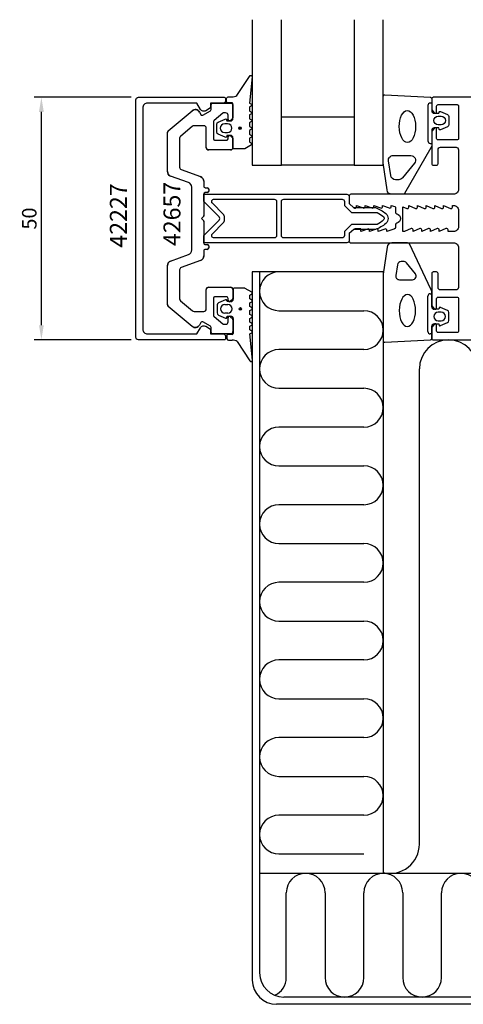
# Model space of a CAD drawing. Extents: x -210 to 41, y -116 to 130.
# Drawn here: x -210 to -119, y -72 to 130 of the extents above; entities that cross this region are included whole.
import ezdxf

# ---------------------------------------------------------------- set-up
doc = ezdxf.new("R2010")
doc.units = 0
doc.header["$LTSCALE"] = 4
doc.layers.get('Defpoints').update_dxf_attribs({"linetype": 'CONTINUOUS'})
for name, color, linetype in [('sapa_artikelnr', 4, 'CONTINUOUS'), ('sapa_fogband', 2, 'CONTINUOUS'), ('sapa_fyllning', 4, 'CONTINUOUS'), ('sapa_glas', 4, 'CONTINUOUS'), ('sapa_isolator', 4, 'CONTINUOUS'), ('sapa_matt', 1, 'CONTINUOUS'), ('sapa_profil', 7, 'CONTINUOUS')]:
    doc.layers.add(name, color=color, linetype=linetype)
doc.styles.add('ISO', font='isocpeur.ttf')
doc.dimstyles.new('MASKIN', dxfattribs={"dimscale": 0, "dimtxt": 3, "dimasz": 3, "dimexe": 1.5, "dimexo": 1.5, "dimgap": 1, "dimtad": 1, "dimdec": 8, "dimlfac": -1, "dimdsep": 46, "dimtxsty": 'ISO', "dimcen": -5, "dimclrd": 256, "dimclre": 256, "dimclrt": 2, "dimazin": 2, "dimtfac": 1, "dimtdec": 8, "dimtmove": 0, "dimatfit": 3, "dimfxl": 0, "dimtolj": 1, "dimarcsym": 0})

# ---------------------------------------------------------------- blocks, each defined once
blk = doc.blocks.new('*D0')
at = {"layer": 'Defpoints', "color": 0}
for p in [(-205.49, 114.5), (-185.5, 114.5), (-185.5, 64.5)]:
    blk.add_point(p, dxfattribs=at)
at = {"layer": 'sapa_matt', "lineweight": -2}
for p, q in [((-187, 114.5), (-206.99, 114.5)), ((-205.49, 67.5), (-205.49, 111.5)), ((-187, 64.5), (-206.99, 64.5))]:
    blk.add_line(p, q, dxfattribs=at)
at = {"layer": 'sapa_matt'}
for points in [[(-205.99, 111.5), (-204.99, 111.5), (-205.49, 114.5)], [(-205.99, 67.5), (-204.99, 67.5), (-205.49, 64.5)]]:
    blk.add_solid(points, dxfattribs=at)
at = {"layer": 'sapa_matt', "color": 2, "insert": (-207.99, 89.5), "char_height": 3, "attachment_point": 5, "rotation": 90, "style": 'ISO'}
blk.add_mtext('\\A1;50', dxfattribs=at)

msp = doc.modelspace()

# ---------------------------------------------------------------- hatches: boundary and pattern name
at = {"layer": 'sapa_fogband'}
h = msp.add_hatch(color=256, dxfattribs=at)
edge = h.paths.add_edge_path()
edge.add_arc((-164.52846686, 108.1293568), 0.25495098, -90, 270)
h = msp.add_hatch(color=256, dxfattribs=at)
edge = h.paths.add_edge_path()
edge.add_arc((-164.46807606, 70.87294729), 0.25495098, 0, 360)

# ---------------------------------------------------------------- linework, layer by layer
for p, q in [((-134.22346508, 83.60867526), (-135, 78.0042065)), ((-129.99864422, 84.5), (-133.22938778, 84.5)), ((-125.20811827, 74.93744685), (-129.60270336, 84.30533724)), ((-132.06112646, 79.97840354), (-132.43009072, 77.72740817)), ((-130.84002011, 80.6468971), (-131.31556848, 80.6468971)), ((-128.38983233, 78.10390759), (-130.24610882, 80.35490297)), ((-135, 78.0042065), (-135, 64.29867284)), ((-163.60383791, 75.12294729), (-165.73960921, 75.12294729)), ((-131.68453274, 76.89590173), (-128.98374362, 76.89590173)), ((-165.93960921, 74.92294729), (-165.93960921, 72.87294729)), ((-162.11819728, 74.29615237), (-163.50383791, 75.09615237)), ((-162.53050784, 73.7116946), (-162.11819728, 73.94974221)), ((-162.53050784, 72.93419998), (-162.53050784, 73.7116946)), ((-125.8, 66.19867282), (-125.8, 73.49867282)), ((-125.3, 73.99867282), (-125, 73.99867282)), ((-125, 71.29867282), (-125, 74.32677237)), ((-169.23960921, 71.68426028), (-169.23960921, 70.0616343)), ((-167.51614662, 72.75200496), (-168.96235276, 72.13190446)), ((-167.63960921, 71.77294729), (-167.03960921, 71.77294729)), ((-167.16640413, 72.37294729), (-167.23386403, 72.6247111)), ((-166.43960921, 72.37294729), (-167.16640413, 72.37294729)), ((-162.11819728, 72.69615237), (-162.53050784, 72.93419998)), ((-162.53050784, 72.11169459), (-162.11819728, 72.3497422)), ((-162.53050784, 71.33419998), (-162.53050784, 72.11169459)), ((-162.11819728, 71.09615237), (-162.53050784, 71.33419998)), ((-123.49111467, 71.05043662), (-123.55857458, 70.79867282)), ((-121.76262595, 70.55762998), (-123.20883209, 71.17773049)), ((-168.96235276, 69.61399012), (-167.51614662, 68.99388962)), ((-167.03960921, 69.97294729), (-167.63960921, 69.97294729)), ((-167.23386403, 69.12118348), (-167.16640413, 69.37294729)), ((-167.16640413, 69.37294729), (-166.43960921, 69.37294729)), ((-162.53050784, 70.51169459), (-162.11819728, 70.7497422)), ((-162.53050784, 69.73419998), (-162.53050784, 70.51169459)), ((-162.11819728, 69.49615237), (-162.53050784, 69.73419998)), ((-162.53050784, 68.91169459), (-162.11819728, 69.1497422)), ((-123.55857458, 70.79867282), (-124.5, 70.79867282)), ((-123.0853695, 70.19867282), (-123.6853695, 70.19867282)), ((-121.4853695, 68.48735983), (-121.4853695, 70.10998581)), ((-165.93960921, 68.87294729), (-165.93960921, 65.82294729)), ((-162.53050784, 68.13419998), (-162.53050784, 68.91169459)), ((-162.11819728, 67.89615237), (-162.53050784, 68.13419998)), ((-162.53050784, 67.31169459), (-162.11819728, 67.5497422)), ((-162.53050784, 66.53419998), (-162.53050784, 67.31169459)), ((-125, 64.78651265), (-125, 67.29867282)), ((-124.5, 67.79867282), (-123.55857458, 67.79867282)), ((-123.6853695, 68.39867282), (-123.0853695, 68.39867282)), ((-123.55857458, 67.79867282), (-123.49111467, 67.54690901)), ((-123.20883209, 67.41961514), (-121.76262595, 68.03971565)), ((-167.23960921, 65.42294729), (-167.23960921, 64.72294729)), ((-166.13960921, 65.62294729), (-167.03960921, 65.62294729)), ((-162.11819728, 66.29615237), (-162.53050784, 66.53419998)), ((-162.53023397, 65.71185271), (-162.11819728, 65.9497422)), ((-161.97638917, 60.28719115), (-162.53023397, 65.71185271)), ((-162.53023397, 65.71185271), (-162.53023397, 65.71185271)), ((-125, 65.69867282), (-125.3, 65.69867282)), ((-166.93960921, 64.42294729), (-166.12909743, 64.42294729)), ((-165.12909743, 64.1549981), (-162.49373051, 60.18428556)), ((-134.68819264, 63.99890528), (-125.28819264, 64.4867451))]:
    msp.add_line(p, q, dxfattribs=at)
for points in [[(-163.6642287, 103.8793568), (-165.8, 103.8793568, -0.4142135624), (-166, 104.0793568), (-166, 106.1293568, 0.4142135624), (-166.5, 106.6293568), (-167.22679492, 106.6293568), (-167.29425483, 106.37759299, -0.474057181), (-167.57653741, 106.25029912), (-169.02274355, 106.87039963, -0.2846003776), (-169.3, 107.31804381), (-169.3, 108.94066979, -0.2846003776), (-169.02274355, 109.38831396), (-167.57653741, 110.00841447, -0.474057181), (-167.29425483, 109.8811206), (-167.22679492, 109.6293568), (-166.5, 109.6293568, 0.4142135624), (-166, 110.1293568), (-166, 113.1793568, 0.4142135624), (-166.2, 113.3793568), (-167.1, 113.3793568, -0.4142135624), (-167.3, 113.5793568), (-167.3, 114.2793568, -0.4142135624), (-167, 114.5793568), (-166.18948822, 114.5793568, 0.1316524976), (-165.18948822, 114.84730599), (-162.5541213, 118.81801853, -0.876976463), (-162.03677997, 118.71511294), (-162.59062476, 113.29045137, 0.1353185728), (-162.59062476, 113.29045137), (-162.17858807, 113.05256188, -0.5773502692), (-162.17858807, 112.70615172), (-162.59089863, 112.4681041), (-162.59089863, 111.69060949), (-162.17858807, 111.45256188, -0.5773502692), (-162.17858807, 111.10615172), (-162.59089863, 110.8681041), (-162.59089863, 110.09060949), (-162.17858807, 109.85256188, -0.5773502692), (-162.17858807, 109.50615172), (-162.59089863, 109.2681041), (-162.59089863, 108.49060949), (-162.17858807, 108.25256188, -0.5773502692), (-162.17858807, 107.90615172), (-162.59089863, 107.6681041), (-162.59089863, 106.89060949), (-162.17858807, 106.65256188, -0.5773502692), (-162.17858807, 106.30615172), (-162.59089863, 106.0681041), (-162.59089863, 105.29060949), (-162.17858807, 105.05256188, -0.5773502692), (-162.17858807, 104.70615171), (-163.5642287, 103.90615172, -0.1316524987)], [(-123.49111467, 111.45309099, -0.474057181), (-123.20883209, 111.58038486), (-121.76262595, 110.96028435, -0.2846003776), (-121.4853695, 110.51264017), (-121.4853695, 108.89001419, -0.2846003776), (-121.76262595, 108.44237002), (-123.20883209, 107.82226951, -0.474057181), (-123.49111467, 107.94956338), (-123.55857458, 108.20132718), (-124.5, 108.20132718, 0.4142135624), (-125, 107.70132718), (-125, 104.67322763, -0.165720576), (-125.20811827, 104.06255315), (-130.60270336, 94.69466276, -0.2325311832), (-130.99864422, 94.5), (-133.22938778, 94.5, -0.3826682381), (-134.22346508, 95.39132474), (-135, 100.9957935), (-135, 114.70132716, -0.42579177), (-134.68819264, 115.00109472), (-125.28819264, 114.5132549, -0.4027293761), (-125, 114.21348735), (-125, 111.70132718, 0.4142135624), (-124.5, 111.20132718), (-123.55857458, 111.20132718)], [(-123.0853695, 108.80132718), (-123.6853695, 108.80132718, -1), (-123.6853695, 110.60132718), (-123.0853695, 110.60132718, -1)], [(-167.1, 107.2293568, 1), (-167.1, 109.0293568), (-167.7, 109.0293568, 1), (-167.7, 107.2293568)], [(-133.45332486, 98.39132476), (-133.9452772, 101.39265193, -0.4464785875), (-132.9511999, 102.50132718), (-129.35014775, 102.50132718, -0.6226769977), (-128.55826602, 100.8906527), (-131.03330134, 97.88932554, -0.2325311832), (-131.82518307, 97.50000002), (-132.45924756, 97.50000002, -0.3826682381)]]:
    msp.add_lwpolyline(points, format="xyb", close=True, dxfattribs=at)
msp.add_lwpolyline([(-125, 113.30132718), (-125.3, 113.30132718, 0.4142135624), (-125.8, 112.80132718), (-125.8, 105.50132718, 0.4142135624), (-125.3, 105.00132718), (-125, 105.00132718)], format="xyb", dxfattribs=at)
for centre in [(-164.52846686, 108.1293568), (-164.46807606, 70.87294729)]:
    msp.add_circle(centre, 0.25495098, dxfattribs=at)
for centre, radius, start, end in [((-133.22938778, 83.5), 1, 90, 173.7610444255), ((-129.99864422, 84), 0.5, 37.6382887317, 90), ((-131.31556848, 79.8968971), 0.75, 90, 173.7610444255), ((-130.84002011, 79.8968971), 0.75, 37.6382887317, 90), ((-131.68453274, 77.64590173), 0.75, 173.7610444255, 270), ((-128.98374362, 77.64590173), 0.75, 270, 37.6382887317), ((-165.73960921, 74.92294729), 0.2, 90, 180), ((-163.60383791, 74.92294729), 0.2, 59.9999997451, 90), ((-162.21819728, 74.12294729), 0.2, 300, 60), ((-125.3, 73.49867282), 0.5, 90, 180), ((-126, 74.32677237), 1, 0.0000000001, 37.6382887318), ((-168.73960921, 71.68426028), 0.5, 116.4545076152, 180), ((-167.63960921, 70.87294729), 0.9, 90, 270), ((-167.4270492, 72.57294729), 0.2, 15, 116.4545076152), ((-167.03960921, 70.87294729), 0.9, 270, 90), ((-166.43960921, 72.87294729), 0.5, 270, 0), ((-162.21819728, 72.52294728), 0.2, 300, 60), ((-162.21819728, 70.92294728), 0.2, 300, 60), ((-124.5, 71.29867282), 0.5, 180, 270), ((-123.29792951, 70.99867282), 0.2, 63.5454923848, 165), ((-168.73960921, 70.0616343), 0.5, 180, 243.5454923848), ((-167.4270492, 69.17294729), 0.2, 243.5454923848, 345), ((-166.43960921, 68.87294729), 0.5, 0, 90), ((-162.21819728, 69.32294728), 0.2, 300, 60), ((-123.6853695, 69.29867282), 0.9, 90, 270), ((-123.0853695, 69.29867282), 0.9, 270, 90), ((-121.9853695, 70.10998581), 0.5, 0, 63.5454923848), ((-162.21819728, 67.72294728), 0.2, 300, 60), ((-124.5, 67.29867282), 0.5, 90, 180), ((-123.29792951, 67.59867282), 0.2, 194.9999999999, 296.4545076151), ((-121.9853695, 68.48735983), 0.5, 296.4545076152, 0), ((-167.03960921, 65.42294729), 0.2, 90, 180), ((-166.13960921, 65.82294729), 0.2, 270, 0), ((-162.21819728, 66.12294728), 0.2, 300, 60), ((-125.3, 66.19867282), 0.5, 180, 270), ((-166.93960921, 64.72294729), 0.3, 180, 270), ((-166.12909743, 62.42294729), 2, 60, 90), ((-134.7, 64.29867284), 0.3, 179.9999999999, 272.2556227322), ((-125.3, 64.78651265), 0.3, 272.2556227322, 359.9999999999), ((-162.24183373, 60.26979299), 0.26601411, 198.75, 3.75)]:
    msp.add_arc(centre, radius, start, end, dxfattribs=at)
msp.add_ellipse((-130.02900381, 108.46630598), major_axis=(-0.03282874, 3.29826833), ratio=0.5116659706, dxfattribs=at)
at = {"layer": 'sapa_fogband', "extrusion": (0, 0, -1)}
msp.add_ellipse((-130.02900381, 70.53369402), major_axis=(-0.03282874, -3.29826833), ratio=0.5116659706, dxfattribs=at)
at = {"layer": 'sapa_fyllning'}
for p, q in [((-135, 78.5), (-162, 78.5)), ((-162, 78.5), (-162, -67.5)), ((-160.5, 78.5), (-160.5, -66)), ((-135, 78.5), (-135, -45.5)), ((-156.5, 70.5), (-139, 70.5)), ((-139, 62.5), (-156.5, 62.5)), ((-127.55487644, -39.5), (-127.55487644, 58.5)), ((-156.5, 54.5), (-139, 54.5)), ((-139, 46.5), (-156.5, 46.5)), ((-156.5, 38.5), (-139, 38.5)), ((-139, 30.5), (-156.5, 30.5)), ((-156.5, 22.5), (-139, 22.5)), ((-139, 14.5), (-156.5, 14.5)), ((-156.5, 6.5), (-139, 6.5)), ((-139, -1.5), (-156.5, -1.5)), ((-156.5, -9.5), (-139, -9.5)), ((-139, -17.5), (-156.5, -17.5)), ((-156.5, -25.5), (-139, -25.5)), ((-139, -33.5), (-156.5, -33.5)), ((-156.5, -41.5), (-139, -41.5)), ((-11, -45.5), (-160.5, -45.5)), ((-155, -67), (-155, -49.5)), ((-147, -49.5), (-147, -67)), ((-139, -67), (-139, -49.5)), ((-131, -49.5), (-131, -67)), ((-123, -67), (-123, -49.5)), ((-11, -71), (-155.5, -71)), ((-11, -72.5), (-157, -72.5))]:
    msp.add_line(p, q, dxfattribs=at)
for centre, radius, start, end in [((-156.5, 74.5), 4, 90, 270), ((-139, 66.5), 4, 270, 90), ((-121.55487644, 58.5), 6, 0, 180), ((-156.5, 58.5), 4, 90, 270), ((-139, 50.5), 4, 270, 90), ((-156.5, 42.5), 4, 90, 270), ((-139, 34.5), 4, 270, 90), ((-156.5, 26.5), 4, 90, 270), ((-139, 18.5), 4, 270, 90), ((-156.5, 10.5), 4, 90, 270), ((-139, 2.5), 4, 270, 90), ((-156.5, -5.5), 4, 90, 270), ((-139, -13.5), 4, 270, 90), ((-156.5, -21.5), 4, 90, 270), ((-139, -29.5), 4, 270, 90), ((-156.5, -37.5), 4, 90, 270), ((-133.55487644, -39.5), 6, 256.0630547508, 0), ((-151, -49.5), 4, 0, 180), ((-135, -49.5), 4, 0, 180), ((-119, -49.5), 4, 0, 180), ((-155.5, -66), 5, 180, 270), ((-157, -67.5), 5, 180, 270), ((-159, -67), 4, 294.3374364802, 360), ((-143, -67), 4, 180, 0), ((-127, -67), 4, 180, 0)]:
    msp.add_arc(centre, radius, start, end, dxfattribs=at)
at = {"layer": 'sapa_glas'}
for points in [[(-162, 130.5), (-162, 100.5), (-156, 100.5), (-156, 130.5)], [(-141, 130.5), (-141, 100.5), (-135, 100.5), (-135, 130.5)], [(-156, 110.5), (-141, 110.5), (-141, 100.5), (-156, 100.5), (-156, 110.5)]]:
    msp.add_lwpolyline(points, dxfattribs=at)
at = {"layer": 'sapa_isolator'}
for points in [[(-142, 86.4), (-142, 85, -0.4142135624), (-142.5, 84.5), (-172, 84.5), (-172, 86), (-168.85355339, 89.14644662, 0.4142135624), (-168.85355339, 89.8535534), (-172, 93), (-172, 94.5), (-142.5, 94.5, -0.4142135624), (-142, 94), (-142, 92.6), (-141.15, 91.75), (-136.59496704, 91.75, -0.0912836898), (-134.47541001, 90.53135833, -0.4609552212), (-134.47541001, 88.46864167, -0.0912836898), (-136.59496704, 87.25), (-141.15, 87.25)], [(-168, 88.58578645, 0.1989123671), (-167.70710678, 89.29289323), (-167.70710678, 89.70710677, 0.1989123671), (-168, 90.41421355), (-170.23223305, 92.64644661, -0.6681786375), (-169.87867966, 93.5), (-157.5, 93.5, -0.4142135624), (-157, 93), (-157, 86, -0.4142135624), (-157.5, 85.5), (-169.87867966, 85.5, -0.6681786375), (-170.23223305, 86.35355339)], [(-141.56421356, 88.25), (-143, 86.81421356), (-143, 86, -0.4142135624), (-143.5, 85.5), (-155.5, 85.5, -0.4142135624), (-156, 86), (-156, 93, -0.4142135624), (-155.5, 93.5), (-143.5, 93.5, -0.4142135624), (-143, 93), (-143, 92.18578644), (-141.56421356, 90.75), (-136.26981203, 90.75, -0.065831318), (-134.96360559, 89.89623829, -0.3815575212), (-134.88076206, 89.27636876, -0.0681340278), (-136.26981203, 88.25)]]:
    msp.add_lwpolyline(points, format="xyb", close=True, dxfattribs=at)
at = {"layer": 'sapa_profil'}
for p, q in [((-179.3213938, 107.61527061), (-174.41293622, 111.73395556)), ((-172.18708349, 110.82596189), (-170.65, 111.71339746)), ((-170.5, 111.97320508), (-170.5, 113)), ((-170.2, 113.3), (-166.5, 113.3)), ((-166, 112.8), (-166, 110.35)), ((-172.9041232, 111.46791111), (-172.59689111, 110.93576952)), ((-168.08364521, 111.22981333), (-169.89283628, 109.71172177)), ((-167.5, 111.3), (-167.89080893, 111.3)), ((-167, 109.95), (-167, 110.8)), ((-166.08786796, 110.13786797), (-166.48786796, 109.73786797)), ((-174.33835045, 108.53302222), (-176.8213938, 106.44950146)), ((-172, 108.65), (-174.01695665, 108.65)), ((-171.5, 104.15), (-171.5, 108.15)), ((-170, 109.48190844), (-170, 105.95)), ((-179.5, 99.20020754), (-179.5, 107.23224838)), ((-177, 106.06647924), (-177, 100.06853373)), ((-169.7, 105.65), (-167.3, 105.65)), ((-167, 105.95), (-167, 106.35)), ((-166.48786796, 106.56213203), (-166.08786796, 106.16213203)), ((-166, 105.95), (-166, 104.15)), ((-166.5, 103.65), (-171, 103.65)), ((-176.67101007, 99.59868742), (-172.65797986, 98.13806387)), ((-175.15797986, 96.91963391), (-178.84202014, 98.26051492)), ((-174.5, 83.02005871), (-174.5, 95.97994129)), ((-172, 97.19837125), (-172, 96.15)), ((-171.7, 95.85), (-171.3, 95.85)), ((-171, 95.55), (-171, 95.15)), ((-172, 94.55), (-172, 90.12426407)), ((-171.3, 94.85), (-171.7, 94.85)), ((-172.08786796, 89.91213203), (-172.5, 89.5)), ((-172.5, 89.5), (-172.08786796, 89.08786797)), ((-172, 88.87573593), (-172, 84.45)), ((-171.7, 84.15), (-171.3, 84.15)), ((-171, 83.85), (-171, 83.45)), ((-178.84202014, 80.73948508), (-175.15797986, 82.08036609)), ((-172, 82.85), (-172, 81.80162875)), ((-171.3, 83.15), (-171.7, 83.15)), ((-179.5, 71.76775162), (-179.5, 79.79979246)), ((-172.65797986, 80.86193613), (-176.67101007, 79.40131258)), ((-177, 78.93146627), (-177, 72.93352076)), ((-171, 75.35), (-166.5, 75.35)), ((-171.5, 70.85), (-171.5, 74.85)), ((-167.3, 73.35), (-169.7, 73.35)), ((-166, 74.85), (-166, 73.05)), ((-174.41293622, 67.26604444), (-179.3213938, 71.38472939)), ((-176.8213938, 72.55049854), (-174.33835045, 70.46697778)), ((-170, 73.05), (-170, 69.51809156)), ((-167, 72.65), (-167, 73.05)), ((-166.08786796, 72.83786797), (-166.48786796, 72.43786797)), ((-174.01695665, 70.35), (-172, 70.35)), ((-169.89283628, 69.28827823), (-168.08364521, 67.77018667)), ((-167, 68.2), (-167, 69.05)), ((-166.48786796, 69.26213203), (-166.08786796, 68.86213203)), ((-172.59689111, 68.06423048), (-172.9041232, 67.53208889)), ((-170.65, 67.28660254), (-172.18708349, 68.17403811)), ((-170.5, 66), (-170.5, 67.02679492)), ((-167.89080893, 67.7), (-167.5, 67.7)), ((-166, 68.65), (-166, 66.2)), ((-166.5, 65.7), (-170.2, 65.7))]:
    msp.add_line(p, q, dxfattribs=at)
for points in [[(-170.59847507, 66.7), (-170.59847507, 65.7), (-167.99847507, 65.7, -0.4142135624), (-167.49847507, 65.2), (-167.49847507, 64.8, -0.4142135624), (-167.79847507, 64.5), (-185.5, 64.5, -0.4142135624), (-186, 65), (-186, 114, -0.4142135624), (-185.5, 114.5), (-167.79847507, 114.5, -0.4142135624), (-167.49847507, 114.2), (-167.49847507, 113.8, -0.4142135624), (-167.99847507, 113.3), (-170.59847507, 113.3), (-170.59847507, 112.3), (-171.60250783, 111.72033922, -0.415539293), (-172.6971268, 112.01631265), (-173.43826404, 113.3), (-183.6, 113.3, 0.4142135624), (-184.6, 112.3), (-184.6, 66.7, 0.4142135624), (-183.6, 65.7), (-173.43826404, 65.7), (-172.6971268, 66.98368735, -0.415539293), (-171.60250783, 67.27966078)], [(-166, 110.35, -0.1989123674), (-166.08786796, 110.13786797), (-166.48786796, 109.73786797, -0.6681786379), (-167, 109.95), (-167, 110.8, 0.4142135624), (-167.5, 111.3), (-167.89080893, 111.3, 0.1763269807), (-168.08364521, 111.22981333), (-169.89283628, 109.71172177, 0.2216946626), (-170, 109.48190844), (-170, 105.95, 0.4142135624), (-169.7, 105.65), (-167.3, 105.65, 0.4142135624), (-167, 105.95), (-167, 106.35, -0.6681786379), (-166.48786796, 106.56213203), (-166.08786796, 106.16213203, -0.1989123674), (-166, 105.95), (-166, 104.15, -0.4142135624), (-166.5, 103.65), (-171, 103.65, -0.4142135624), (-171.5, 104.15), (-171.5, 108.15, 0.4142135624), (-172, 108.65), (-174.01695665, 108.65, 0.1763269807), (-174.33835045, 108.53302222), (-176.8213938, 106.44950146, 0.2216946626), (-177, 106.06647924), (-177, 100.06853373, 0.3152987889), (-176.67101007, 99.59868742), (-172.65797986, 98.13806387, -0.3152987889), (-172, 97.19837125), (-172, 96.15, 0.4142135624), (-171.7, 95.85), (-171.3, 95.85, -0.4142135624), (-171, 95.55), (-171, 95.15, -0.4142135624), (-171.3, 94.85), (-171.7, 94.85, 0.4142135624), (-172, 94.55), (-172, 90.12426407, -0.1989123674), (-172.08786796, 89.91213203), (-172.5, 89.5), (-172.08786796, 89.08786797, -0.1989123674), (-172, 88.87573593), (-172, 84.45, 0.4142135624), (-171.7, 84.15), (-171.3, 84.15, -0.4142135624), (-171, 83.85), (-171, 83.45, -0.4142135624), (-171.3, 83.15), (-171.7, 83.15, 0.4142135624), (-172, 82.85), (-172, 81.80162875, -0.3152987889), (-172.65797986, 80.86193613), (-176.67101007, 79.40131258, 0.3152987889), (-177, 78.93146627), (-177, 72.93352076, 0.2216946626), (-176.8213938, 72.55049854), (-174.33835045, 70.46697778, 0.1763269807), (-174.01695665, 70.35), (-172, 70.35, 0.4142135624), (-171.5, 70.85), (-171.5, 74.85, -0.4142135624), (-171, 75.35), (-166.5, 75.35, -0.4142135624), (-166, 74.85), (-166, 73.05, -0.1989123674), (-166.08786796, 72.83786797), (-166.48786796, 72.43786797, -0.6681786379), (-167, 72.65), (-167, 73.05, 0.4142135624), (-167.3, 73.35), (-169.7, 73.35, 0.4142135624), (-170, 73.05), (-170, 69.51809156, 0.2216946626), (-169.89283628, 69.28827823), (-168.08364521, 67.77018667, 0.1763269807), (-167.89080893, 67.7), (-167.5, 67.7, 0.4142135624), (-167, 68.2), (-167, 69.05, -0.6681786379), (-166.48786796, 69.26213203), (-166.08786796, 68.86213203, -0.1989123674), (-166, 68.65), (-166, 66.2, -0.4142135624), (-166.5, 65.7), (-170.2, 65.7, -0.4142135624), (-170.5, 66), (-170.5, 67.02679492, 0.2679491924), (-170.65, 67.28660254), (-172.18708349, 68.17403811, 0.4142135624), (-172.59689111, 68.06423048), (-172.9041232, 67.53208889, -0.4663076582), (-174.41293622, 67.26604444), (-179.3213938, 71.38472939, -0.2216946626), (-179.5, 71.76775162), (-179.5, 79.79979246, -0.3152987889), (-178.84202014, 80.73948508), (-175.15797986, 82.08036609, 0.3152987889), (-174.5, 83.02005871), (-174.5, 95.97994129, 0.3152987889), (-175.15797986, 96.91963391), (-178.84202014, 98.26051492, -0.3152987889), (-179.5, 99.20020754), (-179.5, 107.23224838, -0.2216946626), (-179.3213938, 107.61527061), (-174.41293622, 111.73395556, -0.4663076582), (-172.9041232, 111.46791111), (-172.59689111, 110.93576952, 0.4142135624), (-172.18708349, 110.82596189), (-170.65, 111.71339746, 0.2679491924), (-170.5, 111.97320508), (-170.5, 113, -0.4142135624), (-170.2, 113.3), (-166.5, 113.3, -0.4142135624), (-166, 112.8)], [(-122.55, 92.2), (-121.17376541, 91.5767197, 0.5450207799), (-120.75, 91.85), (-120.75, 92.2), (-120.5, 92.2, -0.4142135624), (-119.5, 91.2), (-119.5, 87.8, -0.4142135624), (-120.5, 86.8), (-121.65, 86.8), (-121.65, 87.15, 0.5450200691), (-122.073765, 87.423281), (-123.45, 86.8), (-123.45, 87.15, 0.5450200691), (-123.873765, 87.423281), (-125.25, 86.8), (-125.25, 87.15, 0.5450200691), (-125.673765, 87.423281), (-127.05, 86.8), (-127.05, 87.15, 0.5450200691), (-127.473765, 87.423281), (-128.85, 86.8), (-128.85, 87.15, 0.5450200691), (-129.273765, 87.423281), (-130.65, 86.8), (-130.95, 86.8), (-130.95, 91.92826763), (-130.17376541, 91.5767197, 0.5450207799), (-129.75, 91.85), (-129.75, 92.2), (-128.373765, 91.57672, 0.545020515), (-127.95, 91.85), (-127.95, 92.2), (-126.57376541, 91.5767197, 0.5450207799), (-126.15, 91.85), (-126.15, 92.2), (-124.77376541, 91.5767197, 0.5450207799), (-124.35, 91.85), (-124.35, 92.2), (-122.97376541, 91.5767197, 0.5450207799), (-122.55, 91.85)]]:
    msp.add_lwpolyline(points, format="xyb", close=True, dxfattribs=at)
msp.add_lwpolyline([(-25.5, 114.5), (-124.7, 114.5, 0.4142135624), (-125, 114.2), (-125, 111.9), (-124.53507658, 111.31361598, 0.710599502), (-124, 111.5), (-124, 112.7, -0.4142135624), (-123.7, 113), (-119.8, 113, -0.4142135624), (-119.5, 112.7), (-119.5, 106, -0.4142135624), (-119.8, 105.7), (-123.7, 105.7, -0.4142135624), (-124, 106), (-124, 107.9, 0.710599502), (-124.53507658, 108.08638402), (-125, 107.5), (-125, 100.8, 0.4142135624), (-124.7, 100.5), (-124, 100.5, 0.4142135624), (-123.7, 100.8), (-123.7, 103.7, -0.4142135624), (-123.2, 104.2), (-120, 104.2, -0.4142135624), (-119.5, 103.7), (-119.5, 95.5, -0.4142135624), (-120.5, 94.5), (-141.7, 94.5, 0.4142135624), (-142, 94.2), (-142, 92.575736), (-141.06213203, 91.73786797, 0.6681786379), (-140.55, 91.95), (-140.55, 92.2), (-139.17376541, 91.6767197, 0.5450207799), (-138.75, 91.95), (-138.75, 92.2), (-137.37376541, 91.6767197, 0.5450207799), (-136.95, 91.95), (-136.95, 92.2), (-135.57376541, 91.6767197, 0.5450207799), (-135.15, 91.95), (-135.15, 92.2), (-133.77376541, 91.6767197, 0.5450207799), (-133.35, 91.95), (-133.35, 92.2), (-132.62628271, 91.97223728, -0.2945484963), (-132.45004804, 91.69888247), (-132.45025522, 90.76429994, 0.3475954754), (-132.21950118, 90.47232651, -0.7905229096), (-132.21949097, 88.52633591, 0.3476065659), (-132.45024195, 88.23434819), (-132.45009523, 87.65000734, -0.4102317531), (-132.74594688, 87.3499717, 0.0712587206), (-132.8299908, 87.33674439), (-134.25, 86.8), (-134.25, 87.05, 0.5450200691), (-134.673765, 87.323281), (-136.05, 86.8), (-136.05, 87.05, 0.5450200691), (-136.473765, 87.323281), (-137.85, 86.8), (-137.85, 87.05, 0.5450200691), (-138.273765, 87.323281), (-139.65, 86.8), (-139.65, 87.35), (-140.85, 87.35, 0.1989123674), (-141.062132, 87.262132), (-142, 86.424264), (-142, 84.8, 0.4142135624), (-141.7, 84.5), (-120.5, 84.5, -0.4142135624), (-119.5, 83.5), (-119.5, 75.3, -0.4142135624), (-120, 74.8), (-123.2, 74.8, -0.4142135624), (-123.7, 75.3), (-123.7, 78.2, 0.4142135624), (-124, 78.5), (-124.7, 78.5, 0.4142135624), (-125, 78.2), (-125, 71.5), (-124.53507658, 70.91361598, 0.710599502), (-124, 71.1), (-124, 73, -0.4142135624), (-123.7, 73.3), (-119.8, 73.3, -0.4142135624), (-119.5, 73), (-119.5, 66.3, -0.4142135624), (-119.8, 66), (-123.7, 66, -0.4142135624), (-124, 66.3), (-124, 67.5, 0.7105990648), (-124.535076, 67.686384), (-125, 67.1), (-125, 64.8, 0.4142135624), (-124.7, 64.5), (-25.5, 64.5, 0.4142135624)], format="xyb", dxfattribs=at)
for centre, radius, start, end in [((-173.77014861, 110.96791111), 1, 30, 130), ((-170.8, 111.97320508), 0.3, 300, 360), ((-170.2, 113), 0.3, 90, 180), ((-166.5, 112.8), 0.5, 0, 90), ((-172.33708349, 111.08576952), 0.3, 210, 300), ((-169.7, 109.48190844), 0.3, 130, 180), ((-167.89080893, 111), 0.3, 90, 130), ((-167.5, 110.8), 0.5, 0, 90), ((-166.7, 109.95), 0.3, 180, 315), ((-166.3, 110.35), 0.3, 315.0000000001, 0.0000000001), ((-179, 107.23224838), 0.5, 130, 179.9999999999), ((-174.01695665, 108.15), 0.5, 90, 130), ((-172, 108.15), 0.5, 0, 90), ((-176.5, 106.06647924), 0.5, 130, 180), ((-169.7, 105.95), 0.3, 180, 270), ((-167.3, 105.95), 0.3, 270, 0), ((-166.7, 106.35), 0.3, 45, 180), ((-166.3, 105.95), 0.3, 360, 45), ((-171, 104.15), 0.5, 180, 270), ((-166.5, 104.15), 0.5, 270, 0), ((-176.5, 100.06853373), 0.5, 180, 250), ((-178.5, 99.20020754), 1, 180, 250), ((-173, 97.19837125), 1, 0, 70), ((-175.5, 95.97994129), 1, 0, 70), ((-171.7, 96.15), 0.3, 179.9999999999, 270), ((-171.3, 95.55), 0.3, 0, 90), ((-171.7, 94.55), 0.3, 90, 180), ((-171.3, 95.15), 0.3, 270, 0), ((-172.3, 90.12426407), 0.3, 314.9999999999, 359.9999999999), ((-172.3, 88.87573593), 0.3, 0.0000000001, 45.0000000001), ((-171.7, 84.45), 0.3, 179.9999999999, 270), ((-171.3, 83.85), 0.3, 360, 90), ((-171.3, 83.45), 0.3, 270, 0), ((-175.5, 83.02005871), 1, 290, 360), ((-173, 81.80162875), 1, 290, 360), ((-171.7, 82.85), 0.3, 90, 180.0000000001), ((-178.5, 79.79979246), 1, 110, 180), ((-176.5, 78.93146627), 0.5, 110, 180), ((-171, 74.85), 0.5, 90, 180), ((-166.5, 74.85), 0.5, 360, 90), ((-169.7, 73.05), 0.3, 90, 180), ((-167.3, 73.05), 0.3, 360, 90), ((-179, 71.76775162), 0.5, 180, 230), ((-176.5, 72.93352076), 0.5, 180, 230), ((-166.7, 72.65), 0.3, 180, 315), ((-166.3, 73.05), 0.3, 315, 0), ((-174.01695665, 70.85), 0.5, 230, 270), ((-172, 70.85), 0.5, 270, 360), ((-169.7, 69.51809156), 0.3, 180, 230), ((-166.7, 69.05), 0.3, 45, 180), ((-173.77014861, 68.03208889), 1, 230, 330), ((-172.33708349, 67.91423048), 0.3, 60, 150), ((-170.8, 67.02679492), 0.3, 0, 60), ((-167.89080893, 68), 0.3, 230, 270), ((-167.5, 68.2), 0.5, 270, 360), ((-166.3, 68.65), 0.3, 360, 45), ((-170.2, 66), 0.3, 180, 270), ((-166.5, 66.2), 0.5, 270, 0)]:
    msp.add_arc(centre, radius, start, end, dxfattribs=at)

# ---------------------------------------------------------------- texts
at = {"layer": 'sapa_artikelnr', "char_height": 3.5, "width": 33.2165876961, "attachment_point": 1, "rotation": 90, "style": 'ISO'}
for s, insert in [('42227', (-191.366467, 83.49908961)), ('42657', (-180.31348092, 83.82911163))]:
    msp.add_mtext(s, dxfattribs=dict(at, insert=insert))

# ---------------------------------------------------------------- dimensions: what is measured, and where the dimension line sits
at = {"layer": 'sapa_matt'}
dim = msp.add_linear_dim(base=(-205.4944859614, 114.5), p1=(-185.499999999, 64.5), p2=(-185.499999999, 114.5), angle=90, dimstyle='MASKIN', override={"dimscale": 1}, dxfattribs=at)
dim.commit()
dim.dimension.update_dxf_attribs({"geometry": '*D0', "text_midpoint": (-207.9944859614, 89.5)})

doc.saveas('drawing.dxf')
